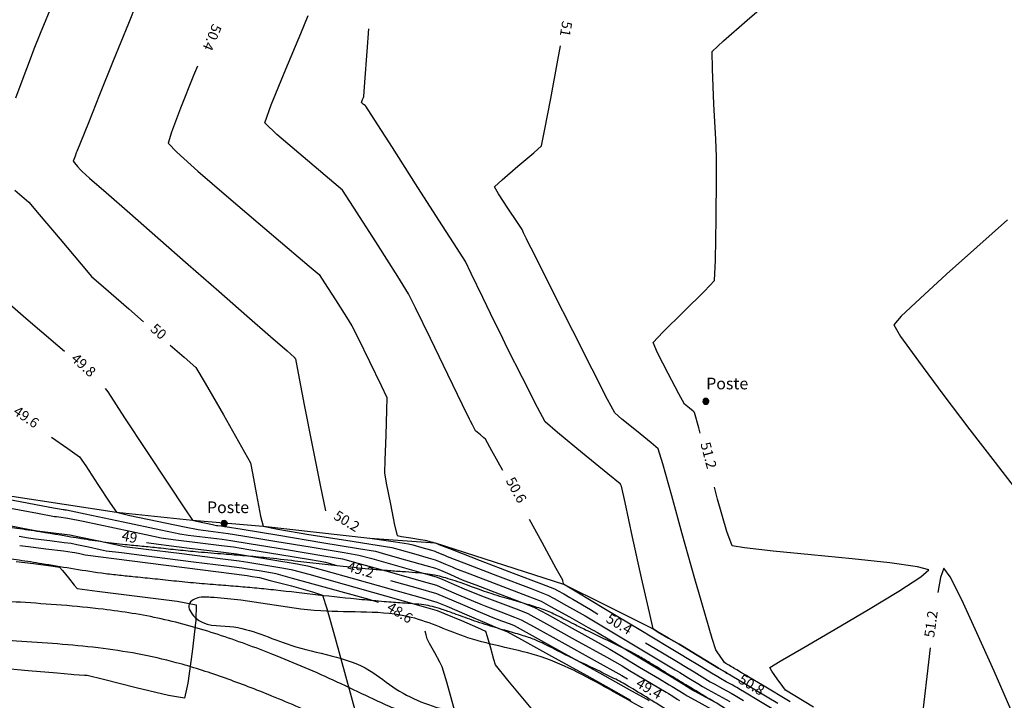
# Model space of a CAD drawing. Extents: x 117 to 7606, y -4441 to 5227.
# Drawn here: x 966 to 1029, y -3018 to -2975 of the extents above; entities that cross this region are included whole.
import ezdxf

# ---------------------------------------------------------------- set-up
doc = ezdxf.new("R2010")
doc.units = 0
doc.header["$LTSCALE"] = 5
doc.header["$MEASUREMENT"] = 0
doc.layers.get('0').update_dxf_attribs({"linetype": 'CONTINUOUS'})
for name, color, linetype in [('CURVA NIVEL DIRECTORA', 1, 'CONTINUOUS'), ('CURVA NIVEL FINA', 4, 'CONTINUOUS'), ('P4', 2, 'CONTINUOUS'), ('PARQUE MUNICIPAL', 4, 'CONTINUOUS'), ('PB-PARCELA SUPERFICIE', 255, 'CONTINUOUS'), ('SIMBOLO__PUNTOSP5', 5, 'CONTINUOUS'), ('TEXTOP5', 9, 'CONTINUOUS')]:
    doc.layers.add(name, color=color, linetype=linetype)
doc.styles.add('ROMAN_SIMPLEX', font='ROMANS')

# ---------------------------------------------------------------- blocks, each defined once
blk = doc.blocks.new('CIRCULO_RELLENO-21', base_point=(100, 100))
for p, q in [((20, 140), (20, 60)), ((20, 60), (30, 50)), ((30, 154), (40, 160)), ((30, 50), (30, 154)), ((40, 160), (40, 40)), ((40, 40), (50, 30)), ((50, 170), (60, 180)), ((50, 30), (50, 170)), ((60, 180), (60, 20)), ((60, 20), (70, 20)), ((70, 20), (70, 180)), ((70, 180), (80, 180)), ((80, 180), (80, 20)), ((80, 20), (90, 10)), ((90, 10), (90, 190)), ((90, 190), (100, 190)), ((100, 190), (100, 10)), ((100, 10), (110, 10)), ((110, 10), (110, 190)), ((110, 190), (120, 180)), ((120, 180), (120, 20)), ((120, 20), (130, 20)), ((130, 20), (130, 180)), ((130, 180), (140, 170)), ((140, 170), (140, 30)), ((140, 30), (150, 30)), ((150, 30), (150, 170)), ((150, 170), (160, 160)), ((160, 160), (160, 40)), ((160, 40), (170, 50)), ((170, 50), (170, 150)), ((170, 150), (180, 140)), ((180, 140), (180, 70))]:
    blk.add_line(p, q)
blk.add_arc((100, 100), 90, 90.3183, 89.6817)

msp = doc.modelspace()

# ---------------------------------------------------------------- linework, layer by layer
at = {"layer": 'CURVA NIVEL DIRECTORA'}
for points in [[(967.827, -2973.693), (966.996, -2975.723), (966.584, -2976.729), (966.584, -2976.729), (966.352, -2977.352), (965.886, -2978.611), (965.42, -2979.87)], [(1015.142, -3018.593), (1013.369, -3017.531), (1012.491, -3017.006), (1012.491, -3017.006), (1012.337, -3016.913), (1012.027, -3016.727), (1011.716, -3016.541), (1011.562, -3016.448), (1011.562, -3016.448), (1011.549, -3016.441), (1011.521, -3016.426), (1011.494, -3016.411), (1011.481, -3016.404), (1011.481, -3016.404), (1011.39, -3016.349), (1011.206, -3016.239), (1011.023, -3016.128), (1010.934, -3016.072), (1010.934, -3016.072), (1010.838, -3015.939), (1010.648, -3015.668), (1010.461, -3015.395), (1010.372, -3015.258), (1010.372, -3015.258), (1010.151, -3014.529), (1009.712, -3013.053), (1009.276, -3011.577), (1009.06, -3010.845), (1009.06, -3010.845), (1008.793, -3009.881), (1008.223, -3007.815), (1007.548, -3005.385), (1006.966, -3003.324), (1006.677, -3002.368), (1006.677, -3002.368), (1006.229, -3001.977), (1005.287, -3001.214), (1004.343, -3000.451), (1003.888, -3000.064), (1003.888, -3000.064), (1003.429, -2999.189), (1002.441, -2997.253), (1001.19, -2994.784), (999.943, -2992.315), (998.963, -2990.373), (998.518, -2989.491), (998.518, -2989.491), (998.422, -2989.293), (998.229, -2988.893), (998.035, -2988.493), (997.937, -2988.296), (997.937, -2988.296), (997.635, -2987.842), (997.026, -2986.926), (996.432, -2986.008), (996.175, -2985.547), (996.175, -2985.547), (996.649, -2985.099), (997.667, -2984.23), (998.689, -2983.362), (999.175, -2982.918), (999.175, -2982.918), (999.382, -2981.953), (999.783, -2979.874), (1000.242, -2977.421), (1000.412, -2976.503)], [(965.383, -2985.776), (965.973, -2986.278), (966.263, -2986.53), (966.263, -2986.53), (966.933, -2987.32), (968.28, -2988.919), (969.628, -2990.516), (970.302, -2991.303), (970.302, -2991.303), (971.06, -2991.97), (972.692, -2993.387), (973.636, -2994.208)], [(975.352, -2995.702), (976.239, -2996.477), (976.988, -2997.152), (976.988, -2997.152), (977.588, -2998.151), (978.766, -3000.19), (979.932, -3002.235), (980.498, -3003.255), (980.498, -3003.255), (980.633, -3003.935), (980.887, -3005.314), (981.153, -3006.682), (981.324, -3007.331), (981.324, -3007.331), (982.248, -3007.523), (984.256, -3007.858), (986.628, -3008.234), (988.644, -3008.548), (989.586, -3008.697), (989.586, -3008.697), (990.047, -3008.823), (990.976, -3009.084), (991.904, -3009.347), (992.364, -3009.479), (992.364, -3009.479), (992.581, -3009.57), (993.018, -3009.757), (993.455, -3009.945), (993.672, -3010.037), (993.672, -3010.037), (994.582, -3010.385), (996.42, -3011.086), (998.257, -3011.79), (999.165, -3012.143), (999.165, -3012.143), (999.768, -3012.471), (1000.979, -3013.142), (1002.189, -3013.817), (1002.788, -3014.152), (1002.788, -3014.152), (1003.581, -3014.626), (1005.181, -3015.586), (1006.781, -3016.547), (1007.573, -3017.023), (1007.573, -3017.023), (1007.813, -3017.169), (1008.297, -3017.463), (1008.781, -3017.757), (1009.021, -3017.903), (1009.021, -3017.903), (1009.457, -3018.143), (1010.338, -3018.626)], [(1004.922, -3018.501), (1004.029, -3017.998), (1002.11, -3016.932), (999.848, -3015.68), (997.927, -3014.618), (997.029, -3014.123), (997.029, -3014.123), (996.918, -3014.079), (996.692, -3013.993), (996.466, -3013.907), (996.354, -3013.864), (996.354, -3013.864), (995.714, -3013.589), (994.422, -3013.035), (993.129, -3012.482), (992.486, -3012.213), (992.486, -3012.213), (991.555, -3011.945), (989.559, -3011.381), (987.207, -3010.719), (985.209, -3010.16), (984.274, -3009.903), (984.274, -3009.903), (983.5, -3009.769), (981.935, -3009.51), (980.37, -3009.254), (979.594, -3009.129), (979.594, -3009.129), (978.6, -3009.003), (976.594, -3008.751), (974.588, -3008.499), (973.819, -3008.4)]]:
    msp.add_lwpolyline(points, dxfattribs=at)
at = {"layer": 'CURVA NIVEL FINA'}
for points in [[(973.664, -2972.577), (972.663, -2975.064), (971.693, -2977.474), (970.816, -2979.654), (970.093, -2981.45), (969.586, -2982.709), (969.358, -2983.277), (969.358, -2983.277), (969.317, -2983.381), (969.237, -2983.59), (969.159, -2983.8), (969.126, -2983.904), (969.126, -2983.904), (969.213, -2984.017), (969.401, -2984.239), (969.591, -2984.459), (969.687, -2984.567), (969.687, -2984.567), (970.167, -2984.988), (971.236, -2985.924), (972.748, -2987.247), (974.555, -2988.827), (976.509, -2990.536), (978.463, -2992.245), (980.27, -2993.825), (981.782, -2995.148), (982.852, -2996.084), (983.332, -2996.504), (983.332, -2996.504), (983.341, -2996.518), (983.358, -2996.547), (983.374, -2996.576), (983.382, -2996.591), (983.382, -2996.591), (983.56, -2997.514), (983.952, -2999.544), (984.455, -3002.126), (984.969, -3004.704), (985.313, -3006.352)], [(1009.368, -3001.362), (1009.277, -3001.016), (1009.015, -3000.035), (1009.015, -3000.035), (1008.91, -2999.942), (1008.688, -2999.762), (1008.465, -2999.583), (1008.357, -2999.492), (1008.357, -2999.492), (1008.008, -2998.841), (1007.314, -2997.524), (1006.64, -2996.203), (1006.353, -2995.544), (1006.353, -2995.544), (1006.977, -2994.872), (1008.314, -2993.556), (1009.653, -2992.241), (1010.286, -2991.571), (1010.286, -2991.571), (1010.344, -2990.261), (1010.389, -2987.601), (1010.417, -2984.938), (1010.426, -2983.619), (1010.426, -2983.619), (1010.37, -2982.499), (1010.255, -2980.24), (1010.155, -2977.984), (1010.147, -2976.875), (1010.147, -2976.875), (1010.863, -2976.19), (1012.38, -2974.855), (1013.914, -2973.535)], [(962.44, -2974.082), (962.038, -2975.153), (961.251, -2977.327), (960.471, -2979.504), (960.092, -2980.585), (960.092, -2980.585), (959.928, -2981.346), (959.614, -2982.884), (959.313, -2984.424), (959.189, -2985.187), (959.189, -2985.187), (959.576, -2986.027), (960.407, -2987.704), (961.256, -2989.373), (961.696, -2990.187), (961.696, -2990.187), (962.417, -2990.828), (964.027, -2992.214), (966.082, -2993.972), (968.14, -2995.726), (968.565, -2996.088)], [(996.699, -3003.755), (996.005, -3002.49), (995.588, -3001.737), (995.588, -3001.737), (995.485, -3001.648), (995.269, -3001.472), (995.053, -3001.297), (994.948, -3001.208), (994.948, -3001.208), (994.882, -3001.085), (994.755, -3000.833), (994.628, -3000.58), (994.565, -3000.455), (994.565, -3000.455), (994.122, -2999.541), (993.174, -2997.583), (992.056, -2995.277), (991.104, -2993.321), (990.654, -2992.41), (990.654, -2992.41), (989.96, -2991.305), (988.543, -2989.083), (987.119, -2986.865), (986.401, -2985.776), (986.401, -2985.776), (985.57, -2985.058), (983.877, -2983.626), (982.203, -2982.185), (981.428, -2981.44), (981.428, -2981.44), (981.832, -2980.297), (982.774, -2978.001), (983.735, -2975.705), (984.202, -2974.564)], [(1011.287, -3016.867), (1011.285, -3016.866), (1011.087, -3016.757), (1010.989, -3016.703), (1010.989, -3016.703), (1010.551, -3016.438), (1009.667, -3015.901), (1008.784, -3015.364), (1008.346, -3015.099), (1008.346, -3015.099), (1008.012, -3014.906), (1007.338, -3014.514), (1006.672, -3014.117), (1006.358, -3013.906), (1006.358, -3013.906), (1006.109, -3012.873), (1005.611, -3010.65), (1005.033, -3008.03), (1004.545, -3005.803), (1004.317, -3004.763), (1004.317, -3004.763), (1004.304, -3004.738), (1004.277, -3004.689), (1004.25, -3004.64), (1004.236, -3004.616), (1004.236, -3004.616), (1003.434, -3003.96), (1001.816, -3002.637), (1000.203, -3001.308), (999.418, -3000.636), (999.418, -3000.636), (998.926, -2999.708), (997.965, -2997.813), (997.012, -2995.915), (996.542, -2994.973), (996.542, -2994.973), (996.171, -2994.207), (995.423, -2992.661), (994.673, -2991.115), (994.296, -2990.353), (994.296, -2990.353), (993.767, -2989.519), (992.596, -2987.689), (991.104, -2985.362), (989.61, -2983.035), (988.435, -2981.208), (987.901, -2980.378), (987.901, -2980.378), (987.856, -2980.338), (987.763, -2980.26), (987.671, -2980.181), (987.629, -2980.141), (987.629, -2980.141), (987.651, -2980.078), (987.703, -2979.953), (987.756, -2979.827), (987.781, -2979.765), (987.781, -2979.765), (987.851, -2978.844), (988, -2976.871), (988.109, -2975.418)], [(977.101, -2977.812), (976.851, -2978.418), (976.008, -2980.513), (975.425, -2982.047), (975.226, -2982.74), (975.226, -2982.74), (975.772, -2983.323), (977.127, -2984.542), (978.973, -2986.14), (980.992, -2987.859), (982.865, -2989.443), (984.274, -2990.634), (984.902, -2991.174), (984.902, -2991.174), (985.262, -2991.712), (985.968, -2992.813), (986.669, -2993.918), (987.013, -2994.467), (987.013, -2994.467), (987.392, -2995.227), (988.15, -2996.765), (988.9, -2998.307), (989.254, -2999.077), (989.254, -2999.077), (989.242, -2999.874), (989.184, -3001.487), (989.122, -3003.101), (989.098, -3003.9), (989.098, -3003.9), (989.22, -3004.569), (989.482, -3005.917), (989.757, -3007.26), (989.912, -3007.918), (989.912, -3007.918), (990.198, -3007.984), (990.8, -3008.081), (991.408, -3008.171), (991.71, -3008.215), (991.71, -3008.215), (991.81, -3008.242), (992.012, -3008.299), (992.215, -3008.356), (992.315, -3008.385), (992.315, -3008.385), (992.362, -3008.405), (992.457, -3008.446), (992.552, -3008.486), (992.599, -3008.507), (992.599, -3008.507), (993.442, -3008.829), (995.247, -3009.52), (997.373, -3010.334), (999.178, -3011.025), (1000.02, -3011.35), (1000.02, -3011.35), (1000.217, -3011.457), (1000.612, -3011.676), (1001.007, -3011.897), (1001.203, -3012.007), (1001.203, -3012.007), (1002.322, -3012.678), (1002.798, -3012.963)], [(1029.102, -2987.677), (1027.136, -2989.416), (1025.184, -2991.161), (1023.485, -2992.71), (1022.28, -2993.861), (1021.809, -2994.411), (1021.809, -2994.411), (1022.235, -2995.151), (1023.377, -2996.748), (1024.955, -2998.857), (1026.691, -3001.134), (1028.306, -3003.235), (1029.521, -3004.814)], [(971.184, -2998.485), (971.337, -2998.715), (972.422, -3000.365), (973.804, -3002.463), (975.187, -3004.56), (976.278, -3006.205), (976.783, -3006.948), (976.783, -3006.948), (977.029, -3007.014), (977.544, -3007.122), (978.062, -3007.224), (978.319, -3007.273), (978.319, -3007.273), (978.412, -3007.285), (978.601, -3007.309), (978.789, -3007.332), (978.882, -3007.344), (978.882, -3007.344), (979.977, -3007.524), (982.323, -3007.91), (985.084, -3008.365), (987.429, -3008.753), (988.523, -3008.938), (988.523, -3008.938), (989.165, -3009.113), (990.457, -3009.476), (991.749, -3009.842), (992.388, -3010.026), (992.388, -3010.026), (992.69, -3010.152), (993.299, -3010.413), (993.907, -3010.674), (994.208, -3010.803), (994.208, -3010.803), (994.959, -3011.089), (996.475, -3011.667), (997.99, -3012.247), (998.738, -3012.539), (998.738, -3012.539), (999.543, -3012.979), (1001.162, -3013.877), (1002.78, -3014.777), (1003.58, -3015.224), (1003.58, -3015.224), (1004.21, -3015.601), (1005.48, -3016.363), (1006.75, -3017.126), (1007.379, -3017.504), (1007.379, -3017.504), (1007.57, -3017.62), (1007.954, -3017.854), (1008.339, -3018.087), (1008.53, -3018.202), (1008.53, -3018.202), (1009.05, -3018.489), (1010.101, -3019.066)], [(967.724, -3001.617), (968.771, -3002.334), (969.532, -3002.87), (969.532, -3002.87), (969.93, -3003.456), (970.707, -3004.66), (971.486, -3005.86), (971.891, -3006.436), (971.891, -3006.436), (972.75, -3006.644), (974.505, -3007.014), (976.265, -3007.373), (977.138, -3007.547), (977.138, -3007.547), (977.456, -3007.589), (978.099, -3007.67), (978.742, -3007.75), (979.06, -3007.79), (979.06, -3007.79), (980.015, -3007.946), (982.058, -3008.282), (984.465, -3008.678), (986.508, -3009.017), (987.461, -3009.179), (987.461, -3009.179), (988.283, -3009.404), (989.939, -3009.869), (991.594, -3010.337), (992.413, -3010.572), (992.413, -3010.572), (992.8, -3010.735), (993.579, -3011.068), (994.359, -3011.403), (994.745, -3011.568), (994.745, -3011.568), (995.336, -3011.794), (996.529, -3012.248), (997.722, -3012.704), (998.311, -3012.935), (998.311, -3012.935), (999.317, -3013.487), (1001.344, -3014.611), (1003.37, -3015.738), (1004.373, -3016.297), (1004.373, -3016.297), (1004.839, -3016.576), (1005.78, -3017.14), (1006.72, -3017.705), (1007.186, -3017.985), (1007.186, -3017.985), (1007.327, -3018.071), (1007.612, -3018.244), (1007.897, -3018.417), (1008.038, -3018.502)], [(1016.641, -3018.931), (1015.443, -3018.215), (1014.854, -3017.854), (1014.854, -3017.854), (1014.67, -3017.615), (1014.313, -3017.122), (1013.973, -3016.628), (1013.841, -3016.388), (1013.841, -3016.388), (1014.51, -3015.98), (1016.02, -3015.1), (1018.026, -3013.935), (1020.18, -3012.669), (1022.134, -3011.488), (1023.54, -3010.578), (1024.053, -3010.125), (1024.053, -3010.125), (1023.332, -3009.925), (1021.554, -3009.685), (1019.137, -3009.424), (1016.498, -3009.163), (1014.054, -3008.923), (1012.222, -3008.724), (1011.418, -3008.586), (1011.418, -3008.586), (1011.083, -3007.66), (1010.493, -3005.585), (1010.287, -3004.817)], [(963.317, -3005.294), (965.726, -3005.743), (967.618, -3006.096), (968.478, -3006.256), (968.478, -3006.256), (968.514, -3006.261), (968.586, -3006.27), (968.659, -3006.279), (968.694, -3006.283), (968.694, -3006.283), (969.897, -3006.539), (972.325, -3007.055), (974.753, -3007.57), (975.957, -3007.822), (975.957, -3007.822), (976.5, -3007.893), (977.597, -3008.03), (978.695, -3008.168), (979.238, -3008.237), (979.238, -3008.237), (980.425, -3008.43), (982.82, -3008.823), (985.214, -3009.219), (986.399, -3009.42), (986.399, -3009.42), (987.401, -3009.696), (989.42, -3010.262), (991.439, -3010.833), (992.437, -3011.119), (992.437, -3011.119), (992.91, -3011.317), (993.86, -3011.724), (994.81, -3012.132), (995.281, -3012.333), (995.281, -3012.333), (995.713, -3012.498), (996.584, -3012.829), (997.454, -3013.162), (997.884, -3013.331), (997.884, -3013.331), (998.713, -3013.786), (1000.484, -3014.768), (1002.569, -3015.925), (1004.339, -3016.909), (1004.712, -3017.117)], [(986.077, -3009.866), (985.337, -3009.662), (985.337, -3009.662), (984.357, -3009.494), (982.378, -3009.166), (980.397, -3008.842), (979.416, -3008.683), (979.416, -3008.683), (978.647, -3008.585), (977.095, -3008.391), (975.544, -3008.196), (974.776, -3008.096), (974.776, -3008.096), (973.78, -3007.888), (971.771, -3007.462), (969.763, -3007.034), (968.768, -3006.823), (968.768, -3006.823), (968.627, -3006.805), (968.344, -3006.77), (968.06, -3006.734), (967.92, -3006.716), (967.92, -3006.716), (966.835, -3006.514), (964.512, -3006.08)], [(998.637, -3019.135), (997.018, -3017.198), (996.224, -3016.232), (996.224, -3016.232), (996.118, -3015.878), (995.921, -3015.154), (995.722, -3014.431), (995.609, -3014.082), (995.609, -3014.082), (995.105, -3013.848), (994.069, -3013.405), (993.028, -3012.97), (992.511, -3012.76), (992.511, -3012.76), (991.456, -3012.458), (989.195, -3011.82), (986.532, -3011.07), (984.27, -3010.437), (983.212, -3010.144), (983.212, -3010.144), (982.643, -3010.045), (981.493, -3009.855), (980.342, -3009.667), (979.772, -3009.575), (979.772, -3009.575), (978.553, -3009.421), (976.092, -3009.111), (973.631, -3008.801), (972.413, -3008.645), (972.413, -3008.645), (971.833, -3008.525), (970.664, -3008.276), (969.494, -3008.026), (968.914, -3007.904), (968.914, -3007.904), (968.565, -3007.858), (967.859, -3007.77), (967.152, -3007.682), (966.803, -3007.637), (966.803, -3007.637), (965.88, -3007.466), (964.019, -3007.12)], [(1014.42, -3019.296), (1013.023, -3018.461), (1012.331, -3018.047), (1012.331, -3018.047), (1012.21, -3017.975), (1011.965, -3017.828), (1011.72, -3017.681), (1011.599, -3017.609), (1011.599, -3017.609), (1011.417, -3017.508), (1011.048, -3017.306), (1010.679, -3017.104), (1010.497, -3017.003), (1010.497, -3017.003), (1010.108, -3016.768), (1009.325, -3016.292), (1008.541, -3015.816), (1008.153, -3015.58), (1008.153, -3015.58), (1007.295, -3015.066), (1005.46, -3013.966), (1003.298, -3012.67), (1001.463, -3011.568), (1000.607, -3011.052), (1000.607, -3011.052), (1000.595, -3011.009), (1000.576, -3010.92), (1000.557, -3010.83), (1000.547, -3010.785), (1000.547, -3010.785), (1000.135, -3010.031), (999.228, -3008.371), (998.417, -3006.89)], [(988.726, -3012.215), (988.112, -3012.041), (985.459, -3011.3), (983.204, -3010.675), (982.15, -3010.385), (982.15, -3010.385), (981.786, -3010.322), (981.051, -3010.2), (980.315, -3010.08), (979.95, -3010.021), (979.95, -3010.021), (978.96, -3009.896), (976.839, -3009.629), (974.342, -3009.314), (972.222, -3009.046), (971.232, -3008.919), (971.232, -3008.919), (970.86, -3008.842), (970.11, -3008.682), (969.36, -3008.522), (968.988, -3008.444), (968.988, -3008.444), (968.534, -3008.386), (967.616, -3008.27), (966.698, -3008.155), (966.244, -3008.097), (966.244, -3008.097), (965.652, -3007.988)], [(965.685, -3008.557), (966.244, -3008.628), (967.373, -3008.771), (968.502, -3008.913), (969.061, -3008.984), (969.061, -3008.984), (969.225, -3009.018), (969.556, -3009.089), (969.887, -3009.16), (970.051, -3009.194), (970.051, -3009.194), (970.89, -3009.301), (972.738, -3009.534), (975.089, -3009.831), (977.441, -3010.128), (979.288, -3010.361), (980.128, -3010.467), (980.128, -3010.467), (980.287, -3010.493), (980.608, -3010.545), (980.929, -3010.598), (981.088, -3010.626), (981.088, -3010.626), (981.766, -3010.802), (983.131, -3011.163), (984.485, -3011.54), (985.127, -3011.763), (985.127, -3011.763), (985.398, -3012.612), (985.934, -3014.506), (986.6, -3016.924), (987.259, -3019.346)], [(988.166, -3008.091), (989.804, -3008.333), (990.648, -3008.456), (990.648, -3008.456), (990.928, -3008.533), (991.494, -3008.691), (992.059, -3008.851), (992.339, -3008.932), (992.339, -3008.932), (992.471, -3008.987), (992.738, -3009.101), (993.004, -3009.216), (993.136, -3009.272), (993.136, -3009.272), (994.205, -3009.681), (996.365, -3010.506), (998.525, -3011.333), (999.592, -3011.746), (999.592, -3011.746), (999.992, -3011.963), (1000.796, -3012.409), (1001.598, -3012.856), (1001.995, -3013.079), (1001.995, -3013.079), (1002.952, -3013.652), (1004.881, -3014.81), (1006.811, -3015.968), (1007.766, -3016.542), (1007.766, -3016.542), (1008.055, -3016.718), (1008.639, -3017.073), (1009.224, -3017.428), (1009.513, -3017.603), (1009.513, -3017.603), (1009.865, -3017.796), (1010.575, -3018.186), (1011.285, -3018.576)], [(965.469, -3009.591), (966.582, -3009.729), (967.695, -3009.87), (968.242, -3009.951), (968.242, -3009.951), (968.435, -3010.173), (968.81, -3010.641), (969.185, -3011.107), (969.379, -3011.326), (969.379, -3011.326), (970.652, -3011.493), (973.225, -3011.807), (975.786, -3012.144), (977.021, -3012.376), (977.021, -3012.376), (976.986, -3013.357), (976.76, -3015.382), (976.475, -3017.4), (976.267, -3018.36), (976.267, -3018.36), (975.246, -3018.188), (973.158, -3017.694), (971.064, -3017.171), (970.026, -3016.909), (970.026, -3016.909), (969.856, -3016.897), (969.511, -3016.876), (969.166, -3016.857), (968.996, -3016.847), (968.996, -3016.847), (968.082, -3016.765), (966.238, -3016.601), (964.393, -3016.438)], [(1043.188, -3026.189), (1042.424, -3026.147), (1042.424, -3026.147), (1041.494, -3025.946), (1039.451, -3025.492), (1036.856, -3024.902), (1034.268, -3024.297), (1032.249, -3023.795), (1031.359, -3023.515), (1031.359, -3023.515), (1031.001, -3022.836), (1030.282, -3021.256), (1029.319, -3019.083), (1028.233, -3016.621), (1027.14, -3014.178), (1026.159, -3012.058), (1025.409, -3010.569), (1025.007, -3010.014), (1025.007, -3010.014), (1024.794, -3010.618), (1024.63, -3011.583)], [(1006.097, -3018.525), (1005.958, -3018.442), (1005.958, -3018.442), (1004.993, -3017.906), (1002.926, -3016.758), (1000.491, -3015.406), (998.424, -3014.26), (997.456, -3013.727), (997.456, -3013.727), (997.186, -3013.62), (996.638, -3013.411), (996.089, -3013.202), (995.818, -3013.099), (995.818, -3013.099), (995.262, -3012.861), (994.141, -3012.379), (993.019, -3011.9), (992.462, -3011.666), (992.462, -3011.666), (991.284, -3011.328), (989.52, -3010.83)], [(993.668, -3019.35), (993.099, -3017.337), (992.812, -3016.342), (992.812, -3016.342), (992.656, -3016.045), (992.331, -3015.45), (992.005, -3014.855), (991.846, -3014.559), (991.846, -3014.559), (991.776, -3014.296), (991.713, -3014.054)], [(1005.864, -3014.803), (1006.841, -3015.389), (1007.96, -3016.061), (1007.96, -3016.061), (1008.298, -3016.267), (1008.982, -3016.682), (1009.666, -3017.098), (1010.005, -3017.303), (1010.005, -3017.303), (1010.272, -3017.45), (1010.811, -3017.746), (1011.351, -3018.042), (1011.618, -3018.189), (1011.618, -3018.189), (1011.723, -3018.251), (1011.934, -3018.378), (1012.146, -3018.505)], [(1024.141, -3015.124), (1023.918, -3016.967), (1023.62, -3019.54)]]:
    msp.add_lwpolyline(points, dxfattribs=at)
at = {"layer": 'PARQUE MUNICIPAL'}
for points, knots in [([(1005.001, -3025.277), (1002.593, -3023.927), (1002.358, -3023.799), (1001.376, -3023.269), (1000.616, -3022.873), (999.401, -3022.309), (998.965, -3022.119), (997.475, -3021.531), (996.423, -3021.209), (994.36, -3020.607), (993.35, -3020.324), (991.889, -3019.855), (991.415, -3019.693), (990.025, -3019.171), (989.106, -3018.759), (987.479, -3017.997), (986.778, -3017.659), (985.387, -3017.011), (984.703, -3016.705), (983.33, -3016.118), (982.64, -3015.836), (980.792, -3015.107), (979.622, -3014.673), (977.235, -3013.891), (976.017, -3013.546), (973.539, -3013.004), (972.294, -3012.809), (969.267, -3012.445), (967.488, -3012.323), (964.259, -3012.118), (962.807, -3012.033), (960.176, -3011.796), (958.99, -3011.656), (957.297, -3011.371), (956.789, -3011.275), (956.283, -3011.169)], [0.45291, 0.45291, 0.45291, 0.45291, 1.246571, 1.246571, 3.739714, 3.739714, 5.096736, 5.096736, 8.277494, 8.277494, 11.458251, 11.458251, 13.021314, 13.021314, 16.14744, 16.14744, 18.475257, 18.475257, 20.677369, 20.677369, 22.879481, 22.879481, 26.542008, 26.542008, 30.204536, 30.204536, 33.867064, 33.867064, 39.121759, 39.121759, 43.53011, 43.53011, 47.205646, 47.205646, 48.780987, 48.780987, 48.780987, 48.780987]), ([(1003.101, -3027.109), (1001.354, -3026.099), (1001.137, -3025.98), (1000.189, -3025.469), (999.463, -3025.093), (998.322, -3024.565), (997.909, -3024.388), (997.072, -3024.063), (996.643, -3023.913), (995.328, -3023.484), (994.415, -3023.228), (992.559, -3022.69), (991.619, -3022.409), (990.094, -3021.874), (989.508, -3021.646), (988.369, -3021.165), (987.811, -3020.912), (986.546, -3020.322), (985.845, -3019.984), (984.57, -3019.387), (983.992, -3019.126), (982.825, -3018.619), (982.237, -3018.373), (980.672, -3017.741), (979.689, -3017.364), (977.721, -3016.67), (976.733, -3016.354), (974.919, -3015.862), (974.095, -3015.674), (972.421, -3015.364), (971.572, -3015.24), (968.999, -3014.932), (967.248, -3014.813), (964.122, -3014.615), (962.755, -3014.534), (960.691, -3014.354), (960.003, -3014.285), (959.311, -3014.2)], [0.515501, 0.515501, 0.515501, 0.515501, 1.262374, 1.262374, 3.787122, 3.787122, 5.222903, 5.222903, 6.658685, 6.658685, 9.530248, 9.530248, 12.401811, 12.401811, 14.194364, 14.194364, 15.986917, 15.986917, 18.316331, 18.316331, 20.261443, 20.261443, 22.206555, 22.206555, 25.402834, 25.402834, 28.599113, 28.599113, 31.252415, 31.252415, 33.905717, 33.905717, 39.212321, 39.212321, 43.304817, 43.304817, 45.335074, 45.335074, 45.335074, 45.335074])]:
    msp.add_open_spline(points, degree=3, knots=knots, dxfattribs=at)
at = {"layer": 'PARQUE MUNICIPAL', "color": 3, "start_tangent": (0.997912, -0.06459), "end_tangent": (1, 0)}
msp.add_spline([(978.178, -3011.907), (985.015, -3012.765), (990.821, -3013.177), (994.463, -3014.482), (999.169, -3015.718), (1003.807, -3017.95), (1007.449, -3020.114), (1011.104, -3022.284), (1014.161, -3024.242), (1013.852, -3024.963), (1011.104, -3024.551), (1008.561, -3023.967), (1005.882, -3024.036), (1004.061, -3023.383), (1000.453, -3021.254), (996.983, -3020.121), (993.639, -3019.291), (989.86, -3017.78), (988.142, -3016.578), (983.092, -3014.964), (979.175, -3013.762), (976.942, -3013.178), (976.564, -3012.32), (977.217, -3011.908), (978.178, -3011.907)], degree=3, dxfattribs=at)
at = {"layer": 'PB-PARCELA SUPERFICIE'}
msp.add_lwpolyline([(965.177, -3005.404), (971.891, -3006.435), (976.783, -3006.947), (981.324, -3007.331), (988.166, -3008.091), (992.362, -3008.404), (1000.607, -3011.052), (1003.279, -3012.377), (1006.358, -3013.906), (1006.672, -3014.117), (1007.338, -3014.514), (1008.012, -3014.905), (1008.346, -3015.098), (1008.784, -3015.364), (1009.667, -3015.901), (1010.551, -3016.438), (1010.989, -3016.703), (1011.087, -3016.757), (1011.287, -3016.867), (1014.361, -3018.693)], dxfattribs=at)
for points, knots in [([(1036.112, -3043.524), (1035.653, -3043.038), (1035.192, -3042.551), (1033.735, -3041.004), (1032.741, -3039.936), (1029.794, -3036.675), (1027.877, -3034.428), (1025.936, -3031.767), (1025.764, -3031.527), (1025.488, -3031.136), (1025.384, -3030.987), (1025.062, -3030.522), (1024.867, -3030.235), (1024.592, -3029.867), (1024.505, -3029.756), (1024.347, -3029.571), (1024.277, -3029.494), (1024.155, -3029.369), (1024.091, -3029.308), (1023.933, -3029.161), (1023.838, -3029.074), (1023.656, -3028.906), (1023.565, -3028.821), (1023.294, -3028.569), (1023.114, -3028.4), (1022.577, -3027.894), (1022.222, -3027.556), (1021.164, -3026.543), (1020.468, -3025.87), (1019.082, -3024.566), (1018.39, -3023.929), (1017.362, -3023.072), (1017.024, -3022.805), (1016.325, -3022.284), (1015.967, -3022.031), (1015.04, -3021.409), (1014.458, -3021.05), (1013.249, -3020.333), (1012.626, -3019.977), (1011.395, -3019.263), (1010.798, -3018.912), (1009.617, -3018.208), (1009.032, -3017.856), (1008.072, -3017.275), (1007.699, -3017.049), (1006.921, -3016.569), (1006.529, -3016.325), (1005.888, -3015.94), (1005.634, -3015.791), (1004.762, -3015.307), (1004.093, -3014.981), (1002.945, -3014.434), (1002.482, -3014.215), (1001.77, -3013.868), (1001.523, -3013.745), (1001.086, -3013.523), (1000.894, -3013.424), (1000.535, -3013.238), (1000.364, -3013.15), (1000.053, -3012.997), (999.912, -3012.93), (999.638, -3012.811), (999.495, -3012.753), (999.054, -3012.587), (998.74, -3012.483), (998.055, -3012.275), (997.683, -3012.171), (996.883, -3011.944), (996.453, -3011.82), (995.263, -3011.433), (994.586, -3011.169), (993.537, -3010.799), (993.138, -3010.669), (992.608, -3010.531), (992.458, -3010.497), (992.129, -3010.432), (991.941, -3010.402), (991.538, -3010.352), (991.325, -3010.331), (990.825, -3010.29), (990.531, -3010.271), (989.91, -3010.228), (989.591, -3010.205), (988.96, -3010.154), (988.646, -3010.128), (987.705, -3010.043), (987.082, -3009.981), (985.419, -3009.804), (984.38, -3009.681), (982.739, -3009.491), (982.126, -3009.421), (981.069, -3009.314), (980.622, -3009.274), (979.713, -3009.197), (979.254, -3009.162), (978.246, -3009.082), (977.696, -3009.038), (976.711, -3008.951), (976.278, -3008.908), (975.429, -3008.819), (975.01, -3008.773), (974.244, -3008.692), (973.897, -3008.657), (973.185, -3008.587), (972.822, -3008.552), (971.99, -3008.463), (971.513, -3008.406), (970.576, -3008.277), (970.114, -3008.206), (968.747, -3007.986), (967.864, -3007.834), (966.487, -3007.615), (965.994, -3007.54), (965.092, -3007.41), (964.686, -3007.355), (963.847, -3007.244), (963.418, -3007.188), (962.615, -3007.07), (962.245, -3007.011), (961.671, -3006.906), (961.473, -3006.867), (960.872, -3006.741), (960.499, -3006.65), (959.81, -3006.493), (959.493, -3006.426), (959.016, -3006.353), (958.84, -3006.333), (958.534, -3006.315), (958.402, -3006.314), (958.136, -3006.329), (957.938, -3006.353), (957.432, -3006.412), (957.124, -3006.448), (956.633, -3006.452), (956.502, -3006.45), (956.219, -3006.43), (956.073, -3006.413), (955.801, -3006.369), (955.671, -3006.343), (955.3, -3006.256), (955.078, -3006.188), (954.675, -3006.052), (954.494, -3005.985), (954.223, -3005.884), (954.122, -3005.847), (953.958, -3005.79), (953.889, -3005.766), (953.742, -3005.719), (953.667, -3005.696), (953.435, -3005.626), (953.272, -3005.58), (952.891, -3005.475), (952.669, -3005.415), (952.253, -3005.297), (952.062, -3005.24), (951.69, -3005.123), (951.506, -3005.062), (950.957, -3004.872), (950.596, -3004.738), (949.781, -3004.413), (949.33, -3004.219), (948.567, -3003.872), (948.256, -3003.726), (947.649, -3003.441), (947.353, -3003.303), (946.94, -3003.119), (946.816, -3003.065), (946.553, -3002.951), (946.416, -3002.893), (945.991, -3002.708), (945.688, -3002.573), (945.187, -3002.319), (944.997, -3002.216), (944.644, -3002.006), (944.485, -3001.904), (944.183, -3001.697), (944.038, -3001.591), (943.617, -3001.266), (943.358, -3001.042), (942.859, -3000.585), (942.621, -3000.351), (942.171, -2999.896), (941.953, -2999.67), (941.317, -2998.997), (940.914, -2998.559), (940.289, -2997.899), (940.062, -2997.665), (939.59, -2997.188), (939.347, -2996.947), (938.802, -2996.407), (938.497, -2996.105), (937.941, -2995.54), (937.688, -2995.277), (937.201, -2994.759), (936.964, -2994.502), (936.556, -2994.06), (936.384, -2993.873), (936.027, -2993.488), (935.837, -2993.286), (935.441, -2992.86), (935.238, -2992.638), (934.82, -2992.156), (934.602, -2991.891), (934.199, -2991.368), (934.009, -2991.107), (933.465, -2990.331), (933.134, -2989.825), (932.562, -2988.971), (932.32, -2988.621), (931.795, -2987.89), (931.519, -2987.515), (931.073, -2986.892), (930.907, -2986.656), (930.641, -2986.265), (930.542, -2986.115), (930.358, -2985.831), (930.275, -2985.698), (930.121, -2985.451), (930.049, -2985.335), (929.844, -2985.011), (929.722, -2984.829), (929.558, -2984.618), (929.508, -2984.558), (929.434, -2984.477), (929.41, -2984.452), (929.336, -2984.379), (929.291, -2984.336), (929.129, -2984.181), (928.987, -2984.048), (928.761, -2983.802), (928.697, -2983.728), (928.576, -2983.581), (928.519, -2983.507), (928.355, -2983.284), (928.256, -2983.133), (927.986, -2982.682), (927.842, -2982.382), (927.561, -2981.709), (927.442, -2981.343), (927.242, -2980.636), (927.163, -2980.298), (927.003, -2979.569), (926.928, -2979.19), (926.77, -2978.498), (926.677, -2978.136), (926.49, -2977.412), (926.398, -2977.054), (926.26, -2976.462), (926.212, -2976.242), (926.124, -2975.814), (926.083, -2975.602), (926.003, -2975.176), (925.964, -2974.962), (924.536, -2958.076)], [0.162853, 0.162853, 0.162853, 0.162853, 2.167841, 2.167841, 6.503522, 6.503522, 15.174885, 15.174885, 16.029154, 16.029154, 16.551896, 16.551896, 17.659043, 17.659043, 18.207725, 18.207725, 18.669295, 18.669295, 19.033352, 19.033352, 19.397408, 19.397408, 19.761465, 19.761465, 20.489579, 20.489579, 21.945807, 21.945807, 24.858262, 24.858262, 27.770717, 27.770717, 29.182937, 29.182937, 30.595156, 30.595156, 32.769096, 32.769096, 34.943036, 34.943036, 36.988015, 36.988015, 39.032993, 39.032993, 40.325725, 40.325725, 41.729708, 41.729708, 42.682508, 42.682508, 45.036434, 45.036434, 46.541382, 46.541382, 47.340264, 47.340264, 47.954023, 47.954023, 48.567782, 48.567782, 49.132215, 49.132215, 49.696648, 49.696648, 50.825513, 50.825513, 52.017215, 52.017215, 53.277725, 53.277725, 55.391252, 55.391252, 56.821492, 56.821492, 57.403401, 57.403401, 58.127918, 58.127918, 58.852436, 58.852436, 59.758144, 59.758144, 60.683153, 60.683153, 61.608162, 61.608162, 63.45818, 63.45818, 66.563877, 66.563877, 68.442784, 68.442784, 69.834406, 69.834406, 71.226027, 71.226027, 72.861416, 72.861416, 74.123086, 74.123086, 75.384757, 75.384757, 76.461059, 76.461059, 77.53736, 77.53736, 78.894684, 78.894684, 80.252008, 80.252008, 82.966656, 82.966656, 84.493285, 84.493285, 85.765146, 85.765146, 87.037006, 87.037006, 88.091433, 88.091433, 88.642994, 88.642994, 89.746115, 89.746115, 90.849236, 90.849236, 91.576689, 91.576689, 92.202006, 92.202006, 92.915182, 92.915182, 93.628359, 93.628359, 93.871734, 93.871734, 94.126892, 94.126892, 94.382051, 94.382051, 94.892367, 94.892367, 95.40572, 95.40572, 95.752717, 95.752717, 96.029244, 96.029244, 96.305772, 96.305772, 96.858827, 96.858827, 97.535169, 97.535169, 98.064458, 98.064458, 98.593747, 98.593747, 99.652324, 99.652324, 101.027383, 101.027383, 102.030901, 102.030901, 103.052597, 103.052597, 103.489893, 103.489893, 103.92719, 103.92719, 104.801783, 104.801783, 105.318721, 105.318721, 105.747432, 105.747432, 106.176143, 106.176143, 107.033565, 107.033565, 107.928718, 107.928718, 108.823871, 108.823871, 110.614176, 110.614176, 111.656437, 111.656437, 112.698698, 112.698698, 113.960679, 113.960679, 114.990464, 114.990464, 116.020248, 116.020248, 116.790149, 116.790149, 117.629463, 117.629463, 118.468777, 118.468777, 119.350463, 119.350463, 120.23215, 120.23215, 121.995522, 121.995522, 123.391048, 123.391048, 124.786574, 124.786574, 125.604452, 125.604452, 126.097067, 126.097067, 126.518855, 126.518855, 126.940643, 126.940643, 127.78422, 127.78422, 128.186412, 128.186412, 128.411461, 128.411461, 128.63651, 128.63651, 129.086609, 129.086609, 129.262016, 129.262016, 129.437424, 129.437424, 129.78824, 129.78824, 130.489871, 130.489871, 131.411414, 131.411414, 132.332956, 132.332956, 133.510478, 133.510478, 134.688, 134.688, 135.753191, 135.753191, 136.365509, 136.365509, 136.977827, 136.977827, 137.618237, 137.618237, 137.618237, 137.618237]), ([(1034.618, -3044.855), (1034.172, -3044.384), (1033.725, -3043.911), (1032.279, -3042.374), (1031.276, -3041.298), (1028.294, -3037.999), (1026.334, -3035.705), (1024.336, -3032.967), (1024.161, -3032.724), (1023.88, -3032.327), (1023.772, -3032.172), (1023.45, -3031.707), (1023.268, -3031.44), (1022.981, -3031.049), (1022.869, -3030.915), (1022.782, -3030.825), (1022.77, -3030.813), (1022.727, -3030.772), (1022.702, -3030.747), (1022.619, -3030.67), (1022.548, -3030.605), (1022.412, -3030.48), (1022.349, -3030.421), (1022.225, -3030.306), (1022.164, -3030.249), (1021.979, -3030.077), (1021.857, -3029.963), (1021.491, -3029.619), (1021.25, -3029.391), (1020.53, -3028.706), (1020.057, -3028.251), (1019.013, -3027.25), (1018.444, -3026.707), (1017.325, -3025.67), (1016.779, -3025.182), (1015.888, -3024.454), (1015.519, -3024.172), (1014.817, -3023.668), (1014.493, -3023.447), (1013.824, -3023.013), (1013.477, -3022.798), (1012.523, -3022.224), (1011.892, -3021.861), (1010.893, -3021.284), (1010.544, -3021.081), (1009.855, -3020.677), (1009.511, -3020.473), (1008.831, -3020.068), (1008.493, -3019.865), (1007.785, -3019.439), (1007.414, -3019.216), (1006.781, -3018.831), (1006.519, -3018.671), (1005.765, -3018.207), (1005.31, -3017.922), (1004.727, -3017.579), (1004.572, -3017.489), (1004.118, -3017.237), (1003.795, -3017.069), (1003.106, -3016.727), (1002.743, -3016.553), (1001.978, -3016.189), (1001.578, -3016), (1000.892, -3015.665), (1000.617, -3015.528), (1000.116, -3015.274), (999.903, -3015.163), (999.53, -3014.97), (999.364, -3014.886), (999.141, -3014.779), (999.067, -3014.745), (998.889, -3014.666), (998.774, -3014.618), (998.519, -3014.522), (998.381, -3014.474), (997.944, -3014.329), (997.618, -3014.232), (996.892, -3014.025), (996.495, -3013.915), (995.636, -3013.66), (995.161, -3013.505), (994.317, -3013.208), (993.931, -3013.064), (993.304, -3012.836), (993.048, -3012.747), (992.578, -3012.595), (992.366, -3012.533), (991.987, -3012.439), (991.833, -3012.409), (991.437, -3012.352), (991.201, -3012.327), (990.728, -3012.288), (990.499, -3012.273), (990.067, -3012.244), (989.869, -3012.23), (989.478, -3012.201), (989.282, -3012.186), (988.607, -3012.132), (988.13, -3012.09), (986.708, -3011.955), (985.769, -3011.854), (983.916, -3011.642), (983.004, -3011.532), (981.715, -3011.39), (981.316, -3011.348), (980.52, -3011.273), (980.118, -3011.238), (979.297, -3011.171), (978.878, -3011.138), (977.983, -3011.067), (977.503, -3011.029), (976.537, -3010.943), (976.047, -3010.895), (975.107, -3010.796), (974.651, -3010.746), (973.798, -3010.657), (973.388, -3010.617), (972.635, -3010.542), (972.306, -3010.509), (971.63, -3010.434), (971.286, -3010.392), (970.256, -3010.254), (969.599, -3010.149), (968.33, -3009.942), (967.714, -3009.838), (966.623, -3009.661), (966.14, -3009.585), (965.18, -3009.442), (964.712, -3009.377), (963.733, -3009.246), (963.212, -3009.18), (962.212, -3009.032), (961.74, -3008.956), (961.022, -3008.817), (960.784, -3008.767), (960.345, -3008.669), (960.14, -3008.621), (959.678, -3008.514), (959.439, -3008.46), (959.026, -3008.377), (958.856, -3008.349), (958.586, -3008.319), (958.489, -3008.315), (958.407, -3008.317), (958.395, -3008.318), (958.374, -3008.319), (958.352, -3008.321), (958.239, -3008.332), (958.1, -3008.348), (957.751, -3008.389), (957.509, -3008.418), (957.008, -3008.449), (956.774, -3008.456), (956.401, -3008.446), (956.292, -3008.44), (955.943, -3008.414), (955.717, -3008.384), (955.302, -3008.311), (955.11, -3008.268), (954.757, -3008.178), (954.594, -3008.13), (954.229, -3008.015), (954.045, -3007.949), (953.723, -3007.832), (953.59, -3007.783), (953.383, -3007.707), (953.315, -3007.683), (953.161, -3007.633), (953.074, -3007.606), (952.888, -3007.551), (952.787, -3007.522), (952.46, -3007.431), (952.21, -3007.364), (951.776, -3007.241), (951.61, -3007.192), (951.282, -3007.092), (951.119, -3007.04), (950.798, -3006.934), (950.639, -3006.879), (950.165, -3006.711), (949.856, -3006.595), (949.175, -3006.325), (948.807, -3006.17), (948.152, -3005.882), (947.862, -3005.749), (947.316, -3005.494), (947.059, -3005.373), (946.663, -3005.188), (946.517, -3005.121), (946.238, -3004.995), (946.109, -3004.938), (945.815, -3004.811), (945.65, -3004.741), (945.299, -3004.588), (945.108, -3004.503), (944.689, -3004.308), (944.46, -3004.196), (944.051, -3003.977), (943.876, -3003.878), (943.522, -3003.663), (943.349, -3003.551), (943.02, -3003.324), (942.863, -3003.209), (942.411, -3002.863), (942.137, -3002.63), (941.594, -3002.142), (941.332, -3001.889), (940.898, -3001.455), (940.715, -3001.267), (940.359, -3000.895), (940.187, -3000.713), (939.697, -3000.19), (939.392, -2999.861), (938.885, -2999.324), (938.677, -2999.109), (938.24, -2998.666), (938.008, -2998.436), (937.533, -2997.965), (937.287, -2997.721), (936.742, -2997.175), (936.437, -2996.863), (935.847, -2996.24), (935.567, -2995.937), (935.148, -2995.482), (935.001, -2995.322), (934.737, -2995.038), (934.62, -2994.913), (934.373, -2994.648), (934.243, -2994.51), (933.931, -2994.172), (933.745, -2993.967), (933.441, -2993.619), (933.324, -2993.481), (933.096, -2993.205), (932.983, -2993.064), (932.69, -2992.689), (932.522, -2992.462), (932.202, -2992.015), (932.05, -2991.797), (931.69, -2991.269), (931.49, -2990.967), (931.008, -2990.243), (930.751, -2989.866), (930.319, -2989.263), (930.16, -2989.045), (929.833, -2988.594), (929.662, -2988.359), (929.337, -2987.901), (929.184, -2987.68), (928.941, -2987.32), (928.853, -2987.187), (928.669, -2986.902), (928.574, -2986.75), (928.412, -2986.49), (928.34, -2986.374), (928.218, -2986.182), (928.165, -2986.1), (928.082, -2985.98), (928.051, -2985.938), (928.009, -2985.883), (927.991, -2985.863), (927.985, -2985.856), (927.986, -2985.857), (927.977, -2985.848), (927.964, -2985.835), (927.919, -2985.791), (927.886, -2985.76), (927.816, -2985.693), (927.768, -2985.648), (927.632, -2985.516), (927.534, -2985.419), (927.352, -2985.226), (927.268, -2985.133), (927.015, -2984.837), (926.858, -2984.631), (926.578, -2984.224), (926.454, -2984.022), (926.231, -2983.626), (926.132, -2983.431), (925.865, -2982.863), (925.729, -2982.509), (925.5, -2981.833), (925.409, -2981.516), (925.253, -2980.916), (925.189, -2980.635), (925.084, -2980.152), (925.04, -2979.941), (924.971, -2979.618), (924.945, -2979.496), (924.899, -2979.286), (924.878, -2979.195), (924.831, -2978.999), (924.806, -2978.898), (924.727, -2978.584), (924.67, -2978.363), (924.549, -2977.893), (924.485, -2977.644), (924.358, -2977.119), (924.294, -2976.838), (924.18, -2976.296), (924.129, -2976.036), (924.08, -2975.772), (924.078, -2975.764), (924.069, -2975.715), (924.063, -2975.678), (924.046, -2975.571), (924.037, -2975.499), (924.016, -2975.316), (924.004, -2975.202), (923.956, -2974.707), (923.907, -2974.171), (923.746, -2972.356), (923.636, -2971.08), (923.28, -2966.93), (923.004, -2963.696), (922.626, -2959.221)], [0.223663, 0.223663, 0.223663, 0.223663, 2.164134, 2.164134, 6.492402, 6.492402, 15.148938, 15.148938, 15.981343, 15.981343, 16.504818, 16.504818, 17.551769, 17.551769, 18.59872, 18.59872, 18.816183, 18.816183, 18.997633, 18.997633, 19.287147, 19.287147, 19.530545, 19.530545, 19.773943, 19.773943, 20.260738, 20.260738, 21.234329, 21.234329, 23.181511, 23.181511, 25.603659, 25.603659, 28.025808, 28.025808, 29.682975, 29.682975, 31.048084, 31.048084, 32.413192, 32.413192, 34.664733, 34.664733, 35.833494, 35.833494, 37.002255, 37.002255, 38.171016, 38.171016, 39.454924, 39.454924, 40.347207, 40.347207, 42.030708, 42.030708, 42.670406, 42.670406, 43.949802, 43.949802, 45.229197, 45.229197, 46.508593, 46.508593, 47.379406, 47.379406, 48.046581, 48.046581, 48.713756, 48.713756, 49.08388, 49.08388, 49.690118, 49.690118, 50.296357, 50.296357, 51.485649, 51.485649, 52.674942, 52.674942, 53.864235, 53.864235, 55.053528, 55.053528, 56.00451, 56.00451, 56.955491, 56.955491, 57.906473, 57.906473, 58.857455, 58.857455, 59.595746, 59.595746, 60.153292, 60.153292, 60.710838, 60.710838, 62.08842, 62.08842, 64.843584, 64.843584, 67.598747, 67.598747, 68.86768, 68.86768, 70.136613, 70.136613, 71.405546, 71.405546, 72.810349, 72.810349, 74.189415, 74.189415, 75.568482, 75.568482, 76.851626, 76.851626, 77.79434, 77.79434, 78.737054, 78.737054, 80.622482, 80.622482, 82.50791, 82.50791, 84.024876, 84.024876, 85.541842, 85.541842, 87.058808, 87.058808, 88.313098, 88.313098, 88.89854, 88.89854, 89.483982, 89.483982, 90.337326, 90.337326, 91.190671, 91.190671, 92.044015, 92.044015, 92.231553, 92.231553, 92.419092, 92.419092, 92.908315, 92.908315, 93.397539, 93.397539, 93.75249, 93.75249, 93.891056, 93.891056, 94.178155, 94.178155, 94.465254, 94.465254, 94.752353, 94.752353, 95.170736, 95.170736, 95.58912, 95.58912, 95.970606, 95.970606, 96.352093, 96.352093, 96.73358, 96.73358, 97.496553, 97.496553, 97.918432, 97.918432, 98.340311, 98.340311, 98.76219, 98.76219, 99.605948, 99.605948, 100.651864, 100.651864, 101.507934, 101.507934, 102.364005, 102.364005, 102.893118, 102.893118, 103.410922, 103.410922, 103.928726, 103.928726, 104.44653, 104.44653, 104.995713, 104.995713, 105.378491, 105.378491, 105.761269, 105.761269, 106.144047, 106.144047, 106.909603, 106.909603, 107.784579, 107.784579, 108.490675, 108.490675, 109.196771, 109.196771, 110.560623, 110.560623, 111.574192, 111.574192, 112.587762, 112.587762, 113.601331, 113.601331, 114.782787, 114.782787, 115.964244, 115.964244, 116.624804, 116.624804, 117.170584, 117.170584, 117.716363, 117.716363, 118.433078, 118.433078, 118.855534, 118.855534, 119.277991, 119.277991, 119.978564, 119.978564, 120.679138, 120.679138, 121.720219, 121.720219, 123.330982, 123.330982, 124.156601, 124.156601, 124.98222, 124.98222, 125.693025, 125.693025, 126.094523, 126.094523, 126.531155, 126.531155, 126.967787, 126.967787, 127.40442, 127.40442, 127.778605, 127.778605, 128.170768, 128.170768, 128.328738, 128.328738, 128.486708, 128.486708, 128.644678, 128.644678, 128.802649, 128.802649, 129.033018, 129.033018, 129.194771, 129.194771, 129.546206, 129.546206, 129.897642, 129.897642, 130.249077, 130.249077, 130.951948, 130.951948, 131.654819, 131.654819, 132.35769, 132.35769, 132.97842, 132.97842, 133.392159, 133.392159, 133.748682, 133.748682, 134.105205, 134.105205, 134.818252, 134.818252, 135.531298, 135.531298, 136.245073, 136.245073, 136.958847, 136.958847, 136.993172, 136.993172, 137.027496, 137.027496, 137.092167, 137.092167, 137.156838, 137.156838, 137.293005, 137.293005, 137.429172, 137.429172, 137.605651, 137.605651, 137.605651, 137.605651])]:
    msp.add_open_spline(points, degree=3, knots=knots, dxfattribs=at)

# ---------------------------------------------------------------- block references
at = {"layer": 'SIMBOLO__PUNTOSP5', "xscale": 0.002105000000028667, "yscale": 0.002105000000028667, "zscale": 0.002105000000028667}
for p in [(1009.735, -2999.315), (978.808, -3007.159)]:
    msp.add_blockref('CIRCULO_RELLENO-21', p, dxfattribs=at)

# ---------------------------------------------------------------- texts
at = {"layer": 'P4', "style": 'ROMAN_SIMPLEX'}
for s, rotation, p in [('50.4', 247.47383, (978.072, -2975.048)), ('51', 260.31979, (1000.524, -2974.878)), ('50', 318.94932, (974.02, -2994.757)), ('49.8', 317.54342, (968.935, -2996.647)), ('49.6', 325.71263, (965.216, -3000.103)), ('51.2', 284.88768, (1009.378, -3002.032)), ('50.6', 298.71932, (996.869, -3004.403)), ('50.2', 328.63999, (985.783, -3006.829)), ('49', 348.5438, (972.195, -3008.236)), ('49.2', 344.34637, (986.659, -3010.197)), ('48.6', 328.38125, (989.194, -3012.694)), ('50.4', 329.03279, (1003.272, -3013.437)), ('51.2', 82.1406, (1024.391, -3014.503)), ('50.8', 329.29411, (1011.763, -3017.339)), ('49.4', 329.41672, (1005.189, -3017.588))]:
    msp.add_text(s, height=0.65, rotation=rotation, dxfattribs=at).set_placement(p)
at = {"layer": 'TEXTOP5', "style": 'ROMAN_SIMPLEX'}
for p in [(1009.756, -2998.547), (977.712, -3006.488)]:
    msp.add_text('Poste', height=0.75, rotation=0.00002, dxfattribs=at).set_placement(p)

doc.saveas('drawing.dxf')
